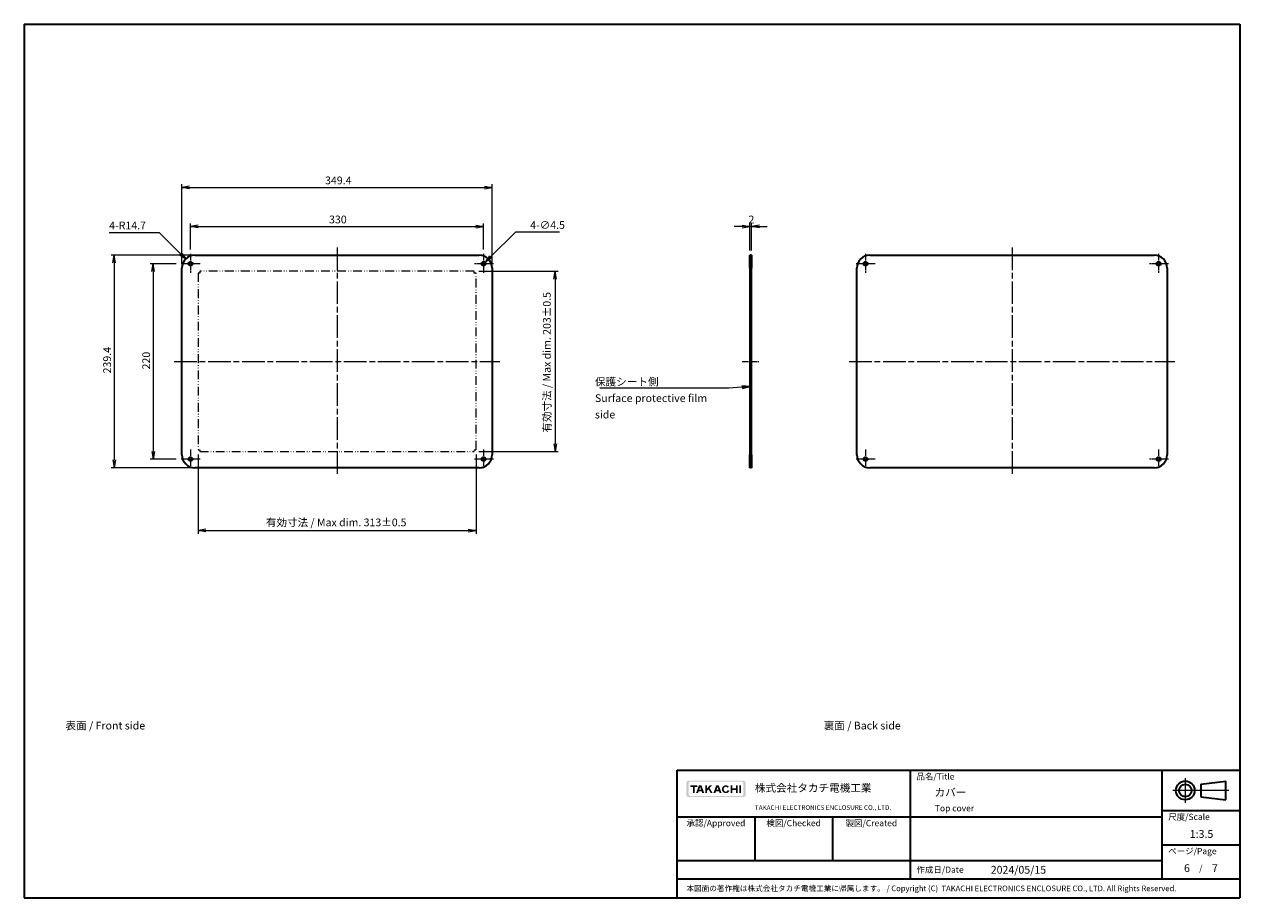
# Model space of a CAD drawing. Units: millimetres. Extents: x -1900 to 7544, y 36 to 1441.
# Drawn here: x 4797 to 6166, y 36 to 1019 of the extents above; entities that cross this region are included whole.
import ezdxf
from ezdxf.enums import TextEntityAlignment as Align

# ---------------------------------------------------------------- set-up
doc = ezdxf.new("R2010")
doc.units = ezdxf.units.MM
doc.header["$LTSCALE"] = 4.5
doc.linetypes.add('CHAIN', pattern=[0.35429999999999995, 0.2362, -0.0295, 0.0591, -0.0295])
doc.linetypes.add('DASH_DOUBLE_DOT', pattern=[0.43979999999999997, 0.24, -0.06, 0.0098, -0.06, 0.01, -0.06])
doc.layers.get('Defpoints').update_dxf_attribs({"lineweight": 25})
for name, color, linetype, lineweight in [('Border (ISO)', 7, 'Continuous', 35), ('Center Mark (ISO)', 131, 'Continuous', 18), ('Centerline (ISO)', 131, 'Continuous', 18), ('Dimension (ISO)', 7, 'Continuous', 18), ('Dimension (ISO) @ 1', 7, 'Continuous', 18), ('Hatch (ISO)', 1, 'Continuous', 18), ('Sketch Geometry (ISO)', 7, 'Continuous', 18), ('Symbol (ISO)', 7, 'Continuous', 18), ('Symbol (ISO) @ 1', 7, 'Continuous', 18), ('Title (ISO)', 7, 'Continuous', 35), ('Visible (ISO)', 7, 'Continuous', 35), ('Visible Narrow (ISO)', 7, 'Continuous', 25)]:
    doc.layers.add(name, color=color, linetype=linetype, lineweight=lineweight)
doc.styles.add('Note Text (TK)', font='MS PGothic.ttf')
doc.styles.add('文字スタイル40', font='MS PGothic.ttf')
doc.styles.add('文字スタイル67', font='arial.ttf')
doc.dimstyles.new('Default - Method 1b (TK)', dxfattribs={"dimscale": 4.5, "dimtxt": 2.5, "dimasz": 2.5, "dimexe": 1, "dimexo": 1.499999999999999, "dimgap": 1, "dimtad": 1, "dimrnd": 1e-08, "dimdsep": 46, "dimtxsty": 'Note Text (TK)', "dimblk": 'OPEN', "dimcen": 0.09, "dimdle": 5, "dimclrd": 100, "dimclre": 100, "dimclrt": 7, "dimadec": 1, "dimazin": 1, "dimtfac": 1, "dimtmove": 0, "dimatfit": 3, "dimldrblk": 'OPEN', "dimfxl": 1, "dimtolj": 1, "dimlwd": -1, "dimlwe": -1, "dimarcsym": 0})
doc.dimstyles.new('Default - Method 1b (TK)$7', dxfattribs={"dimscale": 4.5, "dimtxt": 2.5, "dimasz": 2.5, "dimexe": 1, "dimexo": 1.499999999999999, "dimgap": 1, "dimtad": 1, "dimrnd": 1e-08, "dimdsep": 46, "dimtxsty": 'Note Text (TK)', "dimblk": 'OPEN', "dimcen": 0.09, "dimdle": 5, "dimclrd": 100, "dimclre": 100, "dimclrt": 7, "dimadec": 1, "dimazin": 1, "dimtfac": 1, "dimtmove": 0, "dimatfit": 3, "dimldrblk": 'OPEN', "dimfxl": 1, "dimtolj": 1, "dimlwd": -1, "dimlwe": -1, "dimarcsym": 0})

# ---------------------------------------------------------------- blocks, each defined once
blk = doc.blocks.new('図面枠 tk図枠')
at = {"layer": 'Border (ISO)'}
for p, q in [((14.49999999999999, 289), (405.4999999999999, 289)), ((14.49999999999999, 289), (14.50000000000001, 8.000000000000007)), ((405.4999999999999, 289), (405.4999999999999, 8.000000000000007)), ((14.50000000000001, 8.000000000000007), (405.4999999999999, 8.000000000000007))]:
    blk.add_line(p, q, dxfattribs=at)
blk = doc.blocks.new('表題欄 tk表題欄')
at = {"layer": 'Hatch (ISO)'}
h = blk.add_hatch(color=256, dxfattribs=at)
edge = h.paths.add_edge_path(flags=0)
edge.add_arc((95.444849922821, 237.346881026017), 0.5958259999999996, 269.9999999999897, 360)
edge.add_line((96.040675922821, 237.3468810260171), (96.04067592282095, 240.7585970260168))
edge.add_arc((95.44484992282096, 240.7585970260169), 0.5958259999999996, 0, 90.0000000000068)
edge.add_line((95.44484992282091, 241.3544230260169), (79.00658192282103, 241.3544230260169))
edge.add_arc((79.00658192282103, 240.7585970260169), 0.5958259999999996, 90, 180)
edge.add_line((78.41075592282102, 240.7585970260168), (78.41075592282081, 237.3468810260171))
edge.add_arc((79.00658192282081, 237.3468810260168), 0.5958259999999996, 180, 270.0000000000205)
edge.add_line((79.00658192282103, 236.7510550260168), (95.44484992282091, 236.751055026017))
edge = h.paths.add_edge_path()
edge.add_line((77.70882392282107, 241.0034570260169), (77.70882392282107, 237.1020210260171))
edge.add_arc((78.41075592282097, 237.102021026017), 0.7019319999998935, 180, 270.000000000008)
edge.add_line((78.41075592282105, 236.4000890260172), (96.04067592282101, 236.4000890260172))
edge.add_arc((96.040675922821, 237.102021026017), 0.7019319999998921, 270, 360)
edge.add_line((96.7426079228209, 237.1020210260171), (96.74260792282098, 241.0034570260169))
edge.add_arc((96.04067592282107, 241.003457026017), 0.7019319999998921, 0, 90.00000000000873)
edge.add_line((96.04067592282095, 241.705389026017), (78.41075592282105, 241.7053890260169))
edge.add_arc((78.41075592282105, 241.0034570260169), 0.7019319999999984, 90.00000000000072, 180)
for points in [[(78.94128592282102, 240.1954190260171), (78.94128592282102, 239.7056990260171), (79.79013392282097, 239.7056990260171), (79.79013392282097, 237.7060090260171), (80.37779792282102, 237.7060090260171), (80.37779792282102, 239.7056990260171), (81.22664592282104, 239.7056990260171), (81.22664592282104, 240.1954190260171)], [(85.55355153134052, 237.7060090260171), (84.81294043548178, 238.9396854897348), (84.28739592282106, 238.3724785432585), (84.28739592282106, 237.7060090260171), (83.76502792282103, 237.7060090260171), (83.76502792282103, 240.1954190260171), (84.28739592282106, 240.1954190260171), (84.28739592282106, 239.1472136578642), (85.2586086041826, 240.1954190260171), (85.97643794456017, 240.1954190260171), (85.18872726044239, 239.3452627384302), (86.172817922821, 237.7060090260171)], [(91.96090243223207, 240.1954190260171), (91.96090243223207, 237.7060090260171), (92.4791894322321, 237.7060090260171), (92.4791894322321, 238.7058540260171), (93.63819343223211, 238.7058540260171), (93.63819343223211, 237.7060090260171), (94.15648043223207, 237.7060090260171), (94.15648043223207, 240.1954190260171), (93.63819343223211, 240.1954190260171), (93.63819343223211, 239.195574026017), (92.4791894322321, 239.195574026017), (92.4791894322321, 240.1954190260171)], [(94.71149643223212, 240.1954190260171), (94.71149643223212, 237.7060090260171), (95.2338644322322, 237.7060090260171), (95.2338644322322, 240.1954190260171)]]:
    blk.add_hatch(color=256, dxfattribs=at).paths.add_polyline_path(points)
h = blk.add_hatch(color=256, dxfattribs=at)
h.paths.add_polyline_path([(82.45967999495221, 238.7589070260171), (81.8218998506899, 238.7589070260171), (82.14078992282104, 239.627313026017)], flags=0)
h.paths.add_polyline_path([(82.64850318183746, 238.2447010260171), (81.63307666380464, 238.2447010260171), (81.43526189659153, 237.7060090260171), (80.81854592282102, 237.7060090260171), (81.73268992282102, 240.1954190260171), (82.54888992282102, 240.1954190260171), (83.46303392282098, 237.7060090260171), (82.84631794905052, 237.7060090260171)])
h = blk.add_hatch(color=256, dxfattribs=at)
h.paths.add_polyline_path([(87.39654585068993, 238.7589070260171), (88.03432599495216, 238.7589070260171), (87.71543592282107, 239.627313026017)], flags=0)
h.paths.add_polyline_path([(87.00990789659151, 237.7060090260171), (87.20772266380467, 238.2447010260171), (88.22314918183736, 238.2447010260171), (88.42096394905047, 237.7060090260171), (89.03767992282091, 237.7060090260171), (88.123535922821, 240.1954190260171), (87.30733592282104, 240.1954190260171), (86.39319192282105, 237.7060090260171)])
h = blk.add_hatch(color=256, dxfattribs=at)
edge = h.paths.add_edge_path()
edge.add_arc((90.39257192282079, 238.9507140260171), 1.273272000000011, 38.55054079078439, 336.5820184016556)
edge.add_line((91.56096443223191, 238.4446700260172), (91.04202846323602, 238.6694270587604))
edge.add_ellipse((90.392571922821, 238.9507140260171), major_axis=(0, -0.7998759999999119), ratio=0.8673469387756529, start_angle=128.5505407907963, end_angle=426.582018401653, ccw=False)
edge.add_line((90.96328818027123, 239.4055047731898), (91.38834540645578, 239.7442231660233))
at = {"layer": 'Title (ISO)'}
for p, q in [((74.70882392282105, 245.052739026017), (255.7088239228211, 245.052739026017)), ((74.70882392282105, 204.052739026017), (74.70882392282105, 245.052739026017)), ((149.7088239228211, 245.052739026017), (149.7088239228211, 210.052739026017)), ((230.7088239228211, 245.052739026017), (230.7088239228211, 210.052739026017)), ((255.7088239228211, 245.052739026017), (255.7088239228211, 204.052739026017)), ((243.2088239228211, 240.552739026017), (251.2088239228211, 241.552739026017)), ((243.2088239228211, 240.552739026017), (243.2088239228211, 236.552739026017)), ((251.2088239228211, 235.552739026017), (251.2088239228211, 241.552739026017)), ((243.2088239228211, 236.552739026017), (251.2088239228211, 235.552739026017)), ((230.7088239228211, 232.052739026017), (255.7088239228211, 232.052739026017)), ((74.70882392282105, 230.052739026017), (230.7088239228211, 230.0527390260171)), ((99.70882392282105, 230.052739026017), (99.70882392282108, 216.052739026017)), ((124.708823922821, 230.052739026017), (124.708823922821, 216.052739026017)), ((230.7088239228211, 221.052739026017), (255.7088239228211, 221.052739026017)), ((74.70882392282105, 216.052739026017), (230.7088239228211, 216.052739026017)), ((255.7088239228211, 210.052739026017), (74.70882392282105, 210.052739026017)), ((74.70882392282105, 204.052739026017), (255.7088239228211, 204.052739026017))]:
    blk.add_line(p, q, dxfattribs=at)
at = {"layer": 'Title (ISO)', "color": 4, "linetype": 'CHAIN', "lineweight": 18, "ltscale": 8.889559745788574}
blk.add_line((238.2088239228211, 242.5527390260171), (238.2088239228211, 234.552739026017), dxfattribs=at)
at = {"layer": 'Title (ISO)', "color": 4, "linetype": 'CHAIN', "lineweight": 18, "ltscale": 20.00163269042969}
blk.add_line((252.2088239228211, 238.552739026017), (234.2088239228211, 238.552739026017), dxfattribs=at)
at = {"layer": 'Title (ISO)'}
for radius in [3, 2]:
    blk.add_circle((238.2088239228211, 238.5527390260171), radius, dxfattribs=at)
at = {"layer": 'Title (ISO)', "color": 1, "char_height": 2.000000029802322, "line_spacing_factor": 1.5, "style": 'Note Text (TK)'}
for s, insert, attachment_point in [('\\fＭＳ Ｐゴシック|b0|i0;{\\H2.0000;品名/Title}', (151.708823922821, 243.052739026017), 4), ('\\fＭＳ Ｐゴシック|b0|i0;{\\H2.0000;尺度/Scale}', (232.7088239228211, 230.052739026017), 4), ('\\fＭＳ Ｐゴシック|b0|i0;{\\H2.0000;承認/Approved}', (87.20882392282105, 228.052739026017), 5), ('\\fＭＳ Ｐゴシック|b0|i0;{\\H2.0000;検図/Checked}', (112.208823922821, 228.0527390260171), 5), ('\\fＭＳ Ｐゴシック|b0|i0;{\\H2.0000;製図/Created}', (137.208823922821, 228.052739026017), 5), ('\\fＭＳ Ｐゴシック|b0|i0;{\\H2.0000;ページ/Page}', (232.7088239228211, 219.052739026017), 4), ('\\fＭＳ Ｐゴシック|b0|i0;{\\H2.0000;作成日/Date}', (151.708823922821, 213.052739026017), 4)]:
    blk.add_mtext(s, dxfattribs=dict(at, insert=insert, attachment_point=attachment_point))
at = {"layer": 'Title (ISO)', "color": 7, "line_spacing_factor": 1.5, "style": 'Note Text (TK)'}
for s, insert, char_height, attachment_point in [('株式会社タカチ電機工業', (99.74260792282095, 239.052739026017), 2.5, 4), ('\\fArial|b0|i0;{\\H1.4986;TAKACHI ELECTRONICS ENCLOSURE CO., LTD.}', (99.74260792282095, 233.052739026017), 1.49859994649887, 4), ('\\fＭＳ Ｐゴシック|b0|i0;{\\H2.0000;/}', (243.2088239228211, 213.5527390260171), 2.000000029802322, 5), ('\\fＭＳ Ｐゴシック|b0|i0;{\\H1.8000;本図面の著作権は株式会社タカチ電機工業に帰属します。 / Copyright (C)\xa0 TAKACHI ELECTRONICS ENCLOSURE CO., LTD. All Rights Reserved.}', (77.70882392282107, 207.052739026017), 1.800000071525573, 4)]:
    blk.add_mtext(s, dxfattribs=dict(at, insert=insert, char_height=char_height, attachment_point=attachment_point))
at = {"layer": 'Title (ISO)', "color": 7}
for tag, p, height, style in [('<品名>_001', (157.5383693773665, 236.7885344805625), 2.5, 'Note Text (TK)'), ('<Title>_001', (157.708823922821, 231.5520568828656), 2.000000029802322, '文字スタイル67'), ('<型番>_001', (157.6576875571527, 219.9930798731327), 3.000000119209289, '文字スタイル40'), ('<総ページ数>_001', (246.7926307410029, 212.302739026017), 2.5, 'Note Text (TK)'), ('作成日_001', (175.5895057410029, 211.7814322078352), 2.5, 'Note Text (TK)'), ('<ページ_No.>_001', (237.9488807410029, 212.302739026017), 2.5, 'Note Text (TK)')]:
    blk.add_attdef(tag, p, '', height=height, dxfattribs=dict(at, style=style))
at = {"layer": 'Title (ISO)', "color": 7, "style": 'Note Text (TK)'}
for tag, p in [('<尺度>', (243.2088239228211, 224.552739026017)), ('<部品サイズ>', (112.208823922821, 213.052739026017))]:
    blk.add_attdef(tag, text='', height=2.5, dxfattribs=at).set_placement(p, align=Align.MIDDLE_CENTER)
blk = doc.blocks.new('_Open')
at = {"color": 0, "linetype": 'ByBlock', "lineweight": -2}
for p, q in [((-1, 0.1666666666666666), (0, 0)), ((-1, -0.1666666666666666), (0, 0)), ((0, 0), (-1, 0))]:
    blk.add_line(p, q, dxfattribs=at)
blk = doc.blocks.new('*D84')
at = {"layer": 'Defpoints', "color": 0}
for p in [(5314.3771168249, 791.847766559782), (4984.377116824901, 760.847766559782), (5314.3771168249, 760.847766559782)]:
    blk.add_point(p, dxfattribs=at)
at = {"layer": 'Dimension (ISO)', "color": 100}
for p, q in [((4984.377116824901, 766.097766559782), (4984.377116824901, 795.347766559782)), ((5314.3771168249, 766.097766559782), (5314.3771168249, 795.347766559782)), ((4993.127116824901, 791.847766559782), (5305.627116824901, 791.847766559782))]:
    blk.add_line(p, q, dxfattribs=at)
at = {"layer": 'Dimension (ISO)', "color": 100, "xscale": 8.75, "yscale": 8.75, "zscale": 8.75, "rotation": 180}
blk.add_blockref('_Open', (4984.377116824901, 791.847766559782), dxfattribs=at)
at = {"layer": 'Dimension (ISO)', "color": 100, "xscale": 8.75, "yscale": 8.75, "zscale": 8.75}
blk.add_blockref('_Open', (5314.3771168249, 791.847766559782), dxfattribs=at)
at = {"layer": 'Dimension (ISO)', "color": 7, "insert": (5140.378537279445, 799.722766559782), "char_height": 8.75, "attachment_point": 4, "style": 'Note Text (TK)'}
blk.add_mtext('\\A1;330', dxfattribs=at)
blk = doc.blocks.new('*D85')
at = {"layer": 'Defpoints', "color": 0}
for p in [(5324.077116824901, 835.8477665597821), (4974.677116824903, 744.847766559782), (5324.077116824901, 744.847766559782)]:
    blk.add_point(p, dxfattribs=at)
at = {"layer": 'Dimension (ISO)', "color": 100}
for p, q in [((4974.677116824903, 750.097766559782), (4974.677116824903, 839.3477665597821)), ((4983.427116824903, 835.8477665597821), (5315.327116824901, 835.8477665597821)), ((5324.077116824901, 750.097766559782), (5324.077116824901, 839.3477665597821))]:
    blk.add_line(p, q, dxfattribs=at)
at = {"layer": 'Dimension (ISO)', "color": 100, "xscale": 8.75, "yscale": 8.75, "zscale": 8.75, "rotation": 180}
blk.add_blockref('_Open', (4974.677116824903, 835.8477665597821), dxfattribs=at)
at = {"layer": 'Dimension (ISO)', "color": 100, "xscale": 8.75, "yscale": 8.75, "zscale": 8.75}
blk.add_blockref('_Open', (5324.077116824901, 835.8477665597821), dxfattribs=at)
at = {"layer": 'Dimension (ISO)', "color": 7, "insert": (5135.879247506718, 843.722766559782), "char_height": 8.75, "attachment_point": 4, "style": 'Note Text (TK)'}
blk.add_mtext('\\A1;349.4', dxfattribs=at)
blk = doc.blocks.new('*D86')
at = {"layer": 'Defpoints', "color": 0}
for p in [(4978.982647141453, 755.2422362432153), (4989.377116824904, 744.847766559782)]:
    blk.add_point(p, dxfattribs=at)
at = {"layer": 'Dimension (ISO)', "color": 100}
for p, q in [((4892.851088816414, 785.1264494385769), (4949.098433946041, 785.1264494385769)), ((4949.098433946041, 785.1264494385769), (4972.795462806065, 761.4294205785922))]:
    blk.add_line(p, q, dxfattribs=at)
at = {"layer": 'Dimension (ISO)', "color": 100, "xscale": 8.75, "yscale": 8.75, "zscale": 8.75, "rotation": 315.0000000000489}
blk.add_blockref('_Open', (4978.982647141453, 755.2422362432153), dxfattribs=at)
at = {"layer": 'Dimension (ISO)', "color": 7, "insert": (4892.851088816414, 792.9839494385762), "char_height": 8.75, "attachment_point": 4, "style": 'Note Text (TK)'}
blk.add_mtext('\\A1;\\fＭＳ Ｐゴシック|b0|i0;{\\H8.7150;4-R14.7}', dxfattribs=at)
blk = doc.blocks.new('*D87')
at = {"layer": 'Defpoints', "color": 0}
for p in [(4973.377116824901, 749.847766559782), (4942.3771168249, 529.847766559782), (4973.377116824901, 529.847766559782)]:
    blk.add_point(p, dxfattribs=at)
at = {"layer": 'Dimension (ISO)', "color": 100}
for p, q in [((4968.1271168249, 749.847766559782), (4938.877116824901, 749.847766559782)), ((4942.3771168249, 741.097766559782), (4942.3771168249, 538.5977665597819)), ((4968.1271168249, 529.847766559782), (4938.877116824901, 529.847766559782))]:
    blk.add_line(p, q, dxfattribs=at)
at = {"layer": 'Dimension (ISO)', "color": 100, "xscale": 8.75, "yscale": 8.75, "zscale": 8.75}
for p, rotation in [((4942.3771168249, 749.847766559782), 90), ((4942.3771168249, 529.847766559782), 270)]:
    blk.add_blockref('_Open', p, dxfattribs=dict(at, rotation=rotation))
at = {"layer": 'Dimension (ISO)', "color": 7, "insert": (4934.502116824901, 630.8491870143275), "char_height": 8.75, "attachment_point": 4, "rotation": 90, "style": 'Note Text (TK)'}
blk.add_mtext('\\A1;220', dxfattribs=at)
blk = doc.blocks.new('*D88')
at = {"layer": 'Defpoints', "color": 0}
for p in [(4989.377116824901, 759.5477665597826), (4898.3771168249, 520.1477665597812), (4989.377116824901, 520.1477665597812)]:
    blk.add_point(p, dxfattribs=at)
at = {"layer": 'Dimension (ISO)', "color": 100}
for p, q in [((4984.1271168249, 759.5477665597826), (4894.877116824901, 759.5477665597826)), ((4898.3771168249, 750.7977665597826), (4898.3771168249, 528.8977665597813)), ((4984.1271168249, 520.1477665597812), (4894.877116824901, 520.1477665597812))]:
    blk.add_line(p, q, dxfattribs=at)
at = {"layer": 'Dimension (ISO)', "color": 100, "xscale": 8.75, "yscale": 8.75, "zscale": 8.75}
for p, rotation in [((4898.3771168249, 759.5477665597826), 90), ((4898.3771168249, 520.1477665597812), 270)]:
    blk.add_blockref('_Open', p, dxfattribs=dict(at, rotation=rotation))
at = {"layer": 'Dimension (ISO)', "color": 7, "insert": (4890.502116824901, 626.3498972416002), "char_height": 8.75, "attachment_point": 4, "rotation": 90, "style": 'Note Text (TK)'}
blk.add_mtext('\\A1;239.4', dxfattribs=at)
blk = doc.blocks.new('*D89')
at = {"layer": 'Defpoints', "color": 0}
for p in [(4992.8771168249, 540.347766559782), (5305.8771168249, 540.347766559782), (5305.8771168249, 449.347766559782)]:
    blk.add_point(p, dxfattribs=at)
at = {"layer": 'Dimension (ISO)', "color": 100}
for p, q in [((4992.8771168249, 535.097766559782), (4992.8771168249, 445.847766559782)), ((5305.8771168249, 535.097766559782), (5305.8771168249, 445.847766559782)), ((5001.6271168249, 449.347766559782), (5297.1271168249, 449.347766559782))]:
    blk.add_line(p, q, dxfattribs=at)
at = {"layer": 'Dimension (ISO)', "color": 100, "xscale": 8.75, "yscale": 8.75, "zscale": 8.75, "rotation": 180}
blk.add_blockref('_Open', (4992.8771168249, 449.347766559782), dxfattribs=at)
at = {"layer": 'Dimension (ISO)', "color": 100, "xscale": 8.75, "yscale": 8.75, "zscale": 8.75}
blk.add_blockref('_Open', (5305.8771168249, 449.347766559782), dxfattribs=at)
at = {"layer": 'Dimension (ISO)', "color": 7, "insert": (5069.258537279445, 458.5917438325092), "char_height": 8.75, "attachment_point": 4, "style": 'Note Text (TK)'}
blk.add_mtext('\\A1;\\fＭＳ Ｐゴシック|b0|i0;{\\H8.7150;有効寸法 / Max dim. 313±0.5}', dxfattribs=at)
blk = doc.blocks.new('*D90')
at = {"layer": 'Defpoints', "color": 0}
for p in [(5303.8771168249, 741.347766559782), (5303.8771168249, 538.347766559782), (5394.877116824901, 538.3477665597819)]:
    blk.add_point(p, dxfattribs=at)
at = {"layer": 'Dimension (ISO)', "color": 100}
for p, q in [((5309.127116824901, 741.347766559782), (5398.3771168249, 741.3477665597818)), ((5394.877116824901, 732.5977665597819), (5394.877116824901, 547.0977665597819)), ((5309.127116824901, 538.347766559782), (5398.3771168249, 538.3477665597819))]:
    blk.add_line(p, q, dxfattribs=at)
at = {"layer": 'Dimension (ISO)', "color": 100, "xscale": 8.75, "yscale": 8.75, "zscale": 8.75}
for p, rotation in [((5394.877116824901, 741.3477665597818), 90), ((5394.877116824901, 538.3477665597819), 270)]:
    blk.add_blockref('_Open', p, dxfattribs=dict(at, rotation=rotation))
at = {"layer": 'Dimension (ISO)', "color": 7, "insert": (5385.633139552172, 559.7291870143275), "char_height": 8.75, "attachment_point": 4, "rotation": 90, "style": 'Note Text (TK)'}
blk.add_mtext('\\A1;\\fＭＳ Ｐゴシック|b0|i0;{\\H8.7150;有効寸法 / Max dim. 203±0.5}', dxfattribs=at)
blk = doc.blocks.new('*D91')
at = {"layer": 'Defpoints', "color": 0}
for p in [(5312.786126567226, 748.256776302107), (5315.968107082571, 751.4387568174575)]:
    blk.add_point(p, dxfattribs=at)
at = {"layer": 'Dimension (ISO)', "color": 100}
for p, q in [((5350.144055507495, 785.614705242424), (5322.15529141795, 757.6259411528436)), ((5400.038763085165, 785.614705242424), (5350.144055507495, 785.614705242424)), ((5314.062116824898, 749.847766559782), (5314.692116824898, 749.847766559782)), ((5314.377116824899, 749.532766559782), (5314.377116824899, 750.1627665597821))]:
    blk.add_line(p, q, dxfattribs=at)
at = {"layer": 'Dimension (ISO)', "color": 100, "xscale": 8.75, "yscale": 8.75, "zscale": 8.75, "rotation": 225.0000000000369}
blk.add_blockref('_Open', (5315.968107082571, 751.4387568174575), dxfattribs=at)
at = {"layer": 'Dimension (ISO)', "color": 7, "insert": (5366.86234263062, 793.4722052424239), "char_height": 8.75, "attachment_point": 4, "style": 'Note Text (TK)'}
blk.add_mtext('\\A1;\\fＭＳ Ｐゴシック|b0|i0;{\\H8.7150;4-∅4.5}', dxfattribs=at)
blk = doc.blocks.new('*D92')
at = {"layer": 'Defpoints', "color": 0}
for p in [(5614.196025009041, 791.847766559782), (5614.196025009041, 759.5477665597826), (5616.196025009042, 759.5477665597826)]:
    blk.add_point(p, dxfattribs=at)
at = {"layer": 'Dimension (ISO)', "color": 100}
for p, q in [((5614.196025009041, 764.7977665597826), (5614.196025009041, 795.347766559782)), ((5616.196025009042, 764.7977665597826), (5616.196025009042, 795.347766559782)), ((5605.446025009041, 791.847766559782), (5596.696025009041, 791.847766559782)), ((5616.196025009042, 791.847766559782), (5614.196025009041, 791.847766559782)), ((5624.946025009041, 791.847766559782), (5633.696025009041, 791.847766559782))]:
    blk.add_line(p, q, dxfattribs=at)
at = {"layer": 'Dimension (ISO)', "color": 100, "xscale": 8.75, "yscale": 8.75, "zscale": 8.75}
blk.add_blockref('_Open', (5614.196025009041, 791.847766559782), dxfattribs=at)
at = {"layer": 'Dimension (ISO)', "color": 100, "xscale": 8.75, "yscale": 8.75, "zscale": 8.75, "rotation": 180}
blk.add_blockref('_Open', (5616.196025009042, 791.847766559782), dxfattribs=at)
at = {"layer": 'Dimension (ISO)', "color": 7, "insert": (5612.660513645405, 799.722766559782), "char_height": 8.75, "attachment_point": 4, "style": 'Note Text (TK)'}
blk.add_mtext('\\A1;2', dxfattribs=at)

msp = doc.modelspace()

# ---------------------------------------------------------------- linework, layer by layer
at = {"layer": 'Center Mark (ISO)', "linetype": 'CHAIN', "ltscale": 6.984632492065429}
for p, q in [((4984.377116824901, 760.847766559782), (4984.377116824901, 738.847766559782)), ((5314.3771168249, 760.847766559782), (5314.3771168249, 738.847766559782)), ((5744.434666394249, 760.847766559782), (5744.434666394249, 738.847766559782)), ((6074.434666394249, 760.847766559782), (6074.434666394249, 738.847766559782)), ((4995.377116824901, 749.847766559782), (4973.377116824901, 749.847766559782)), ((5325.3771168249, 749.847766559782), (5303.377116824901, 749.847766559782)), ((5755.434666394249, 749.847766559782), (5733.434666394249, 749.847766559782)), ((6085.434666394249, 749.847766559782), (6063.434666394249, 749.847766559782)), ((4984.377116824901, 540.847766559782), (4984.377116824901, 518.847766559782)), ((5314.3771168249, 540.847766559782), (5314.3771168249, 518.847766559782)), ((5744.434666394249, 540.847766559782), (5744.434666394249, 518.847766559782)), ((6074.434666394249, 540.847766559782), (6074.434666394249, 518.847766559782)), ((4995.377116824901, 529.847766559782), (4973.377116824901, 529.847766559782)), ((5325.3771168249, 529.847766559782), (5303.377116824901, 529.847766559782)), ((5755.434666394249, 529.847766559782), (5733.434666394249, 529.847766559782)), ((6085.434666394249, 529.847766559782), (6063.434666394249, 529.847766559782))]:
    msp.add_line(p, q, dxfattribs=at)
at = {"layer": 'Centerline (ISO)', "linetype": 'CHAIN', "ltscale": 23.99096870422363}
for p, q in [((5149.377116824901, 768.2977665597826), (5149.377116824901, 511.3977665597813)), ((5909.434666394249, 768.2977665597826), (5909.434666394249, 511.3977665597813)), ((4965.927116824904, 639.847766559782), (5332.827116824901, 639.847766559782)), ((5725.984666394252, 639.847766559782), (6092.884666394249, 639.847766559782))]:
    msp.add_line(p, q, dxfattribs=at)
at = {"layer": 'Centerline (ISO)', "linetype": 'CHAIN', "ltscale": 6.190912723541259}
msp.add_line((5605.446025009045, 639.847766559782), (5624.946025009045, 639.847766559782), dxfattribs=at)
at = {"layer": 'Sketch Geometry (ISO)', "color": 4, "linetype": 'DASH_DOUBLE_DOT', "lineweight": 18, "ltscale": 0.5114322304725647}
for p, q in [((4994.8771168249, 739.347766559782), (4992.8771168249, 739.347766559782)), ((4994.8771168249, 741.347766559782), (4994.8771168249, 739.347766559782)), ((5303.8771168249, 739.347766559782), (5303.8771168249, 741.347766559782)), ((5305.8771168249, 739.347766559782), (5303.8771168249, 739.347766559782)), ((4992.8771168249, 540.347766559782), (4994.8771168249, 540.347766559782)), ((4994.8771168249, 540.347766559782), (4994.8771168249, 538.347766559782)), ((5303.8771168249, 538.347766559782), (5303.8771168249, 540.347766559782)), ((5303.8771168249, 540.347766559782), (5305.8771168249, 540.347766559782))]:
    msp.add_line(p, q, dxfattribs=at)
at = {"layer": 'Sketch Geometry (ISO)', "color": 4, "linetype": 'DASH_DOUBLE_DOT', "lineweight": 18, "ltscale": 9.2342529296875}
for p, q in [((4992.8771168249, 739.347766559782), (4992.8771168249, 540.347766559782)), ((5305.8771168249, 540.347766559782), (5305.8771168249, 739.347766559782))]:
    msp.add_line(p, q, dxfattribs=at)
at = {"layer": 'Sketch Geometry (ISO)', "color": 4, "linetype": 'DASH_DOUBLE_DOT', "lineweight": 18, "ltscale": 9.12457275390625}
for p, q in [((5303.8771168249, 741.347766559782), (4994.8771168249, 741.347766559782)), ((4994.8771168249, 538.347766559782), (5303.8771168249, 538.347766559782))]:
    msp.add_line(p, q, dxfattribs=at)
at = {"layer": 'Visible (ISO)'}
for p, q in [((4989.377116824901, 759.5477665597826), (5309.377116824901, 759.5477665597826)), ((5616.196025009042, 759.5477665597826), (5614.196025009041, 759.5477665597826)), ((5614.196025009045, 744.847766559782), (5614.196025009041, 759.5477665597826)), ((5616.196025009042, 759.5477665597826), (5616.196025009045, 744.847766559782)), ((5749.434666394249, 759.5477665597826), (6069.434666394249, 759.5477665597826)), ((4974.677116824903, 534.847766559782), (4974.677116824903, 744.847766559782)), ((5324.077116824901, 744.847766559782), (5324.077116824901, 534.847766559782)), ((5614.196025009045, 744.847766559782), (5614.196025009045, 534.847766559782)), ((5616.196025009045, 534.847766559782), (5616.196025009045, 744.847766559782)), ((5734.734666394252, 534.847766559782), (5734.734666394252, 744.847766559782)), ((6084.134666394249, 744.847766559782), (6084.134666394249, 534.847766559782)), ((5614.196025009041, 520.1477665597812), (5614.196025009045, 534.847766559782)), ((5616.196025009045, 534.847766559782), (5616.196025009042, 520.1477665597812)), ((5309.377116824901, 520.1477665597812), (4989.377116824901, 520.1477665597812)), ((5616.196025009042, 520.1477665597812), (5614.196025009041, 520.1477665597812)), ((6069.434666394249, 520.1477665597812), (5749.434666394249, 520.1477665597812))]:
    msp.add_line(p, q, dxfattribs=at)
for centre in [(4984.377116824901, 749.847766559782), (5314.3771168249, 749.847766559782), (5744.434666394249, 749.847766559782), (6074.434666394249, 749.847766559782), (4984.377116824901, 529.847766559782), (5314.3771168249, 529.847766559782), (5744.434666394249, 529.847766559782), (6074.434666394249, 529.847766559782)]:
    msp.add_circle(centre, 2.249999999999998, dxfattribs=at)
for centre, radius, start, end in [((4989.377116824901, 744.847766559782), 14.69999999999997, 90, 180), ((5309.377116824901, 744.847766559782), 14.69999999999993, 0, 90), ((5749.434666394249, 744.847766559782), 14.69999999999993, 90, 180), ((6069.434666394249, 744.847766559782), 14.69999999999997, 0, 90), ((4989.377116824901, 534.847766559782), 14.69999999999997, 180, 270), ((5309.377116824901, 534.847766559782), 14.69999999999998, 270, 0), ((5749.434666394249, 534.847766559782), 14.69999999999998, 180, 270), ((6069.434666394249, 534.847766559782), 14.69999999999997, 270, 0)]:
    msp.add_arc(centre, radius, start, end, dxfattribs=at)
at = {"layer": 'Visible Narrow (ISO)'}
for p, q in [((5616.196025009045, 744.847766559782), (5614.196025009045, 744.847766559782)), ((5616.196025009045, 534.847766559782), (5614.196025009045, 534.847766559782))]:
    msp.add_line(p, q, dxfattribs=at)

# ---------------------------------------------------------------- block references
at = {"xscale": 3.5, "yscale": 3.5, "zscale": 3.5}
msp.add_blockref('図面枠 tk図枠', (4746.5, 7.999999999996347), dxfattribs=at)
ref = msp.add_blockref('表題欄 tk表題欄', (5270.769116270127, -678.1845865910618), dxfattribs=dict(xscale=3.5, yscale=3.5, zscale=3.5))
ref.add_attrib('<品名>_001', 'カバー', (5822.153409090908, 150.2272727272691), dxfattribs={"layer": 'Title (ISO)', "color": 7, "height": 8.75, "style": 'Note Text (TK)'})
ref.add_attrib('<尺度>_001', '1:3.5', (6109.521306818181, 103.3749999999963), dxfattribs={"layer": 'Title (ISO)', "color": 7, "height": 8.75, "style": 'Note Text (TK)'})
ref.add_attrib('作成日_001', '2024/05/15', (5885.431818181817, 63.05042613635999), dxfattribs={"layer": 'Title (ISO)', "color": 7, "height": 8.75, "style": 'Note Text (TK)'})
ref.add_attrib('<Title>_001', 'Top cover', (5822.520804907909, 133.2216916403571), dxfattribs={"layer": 'Title (ISO)', "color": 7, "height": 7.000000104308128, "style": '文字スタイル67'})
ref.add_attrib('<ページ_No.>_001', '6', (6103.068181818182, 64.87499999999633), dxfattribs={"layer": 'Title (ISO)', "color": 7, "height": 8.75, "style": 'Note Text (TK)'})
ref.add_attrib('<総ページ数>_001', '7', (6134.543323863637, 64.87499999999633), dxfattribs={"layer": 'Title (ISO)', "color": 7, "height": 8.75, "style": 'Note Text (TK)'})

# ---------------------------------------------------------------- texts
at = {"layer": 'Symbol (ISO)', "color": 7, "char_height": 8.75, "style": 'Note Text (TK)'}
for s, insert, width, attachment_point, line_spacing_factor in [('\\fＭＳ Ｐゴシック|b0|i0;保護シート側\\P\\fＭＳ Ｐゴシック|b0|i0;Surface protective film side', (5439.793468080643, 621.3531144733424), 150.8479619026184, 1, 1.265217423439025), ('\\fＭＳ Ｐゴシック|b0|i0;裏面 / Back side', (5697.346593371622, 229.7892710843735), 93.74269127845764, 4, 1.5)]:
    msp.add_mtext(s, dxfattribs=dict(at, insert=insert, width=width, attachment_point=attachment_point, line_spacing_factor=line_spacing_factor))
at = {"layer": 'Symbol (ISO)', "color": 7, "insert": (4843.600061260207, 229.7892710843735), "char_height": 8.75, "attachment_point": 4, "line_spacing_factor": 1.5, "style": 'Note Text (TK)'}
msp.add_mtext('\\fＭＳ Ｐゴシック|b0|i0;表面 / Front side', dxfattribs=at)

# ---------------------------------------------------------------- dimensions: what is measured, and where the dimension line sits
at = {"layer": 'Dimension (ISO) @ 1', "color": 100}
dim = msp.add_linear_dim(base=(5324.077116824901, 835.8477665597821), p1=(4974.677116824903, 744.847766559782), p2=(5324.077116824901, 744.847766559782), dimstyle='Default - Method 1b (TK)', override={"dimscale": 1, "dimtxt": 8.75, "dimasz": 8.75, "dimexe": 3.5, "dimexo": 5.249999999999999, "dimgap": 3.5, "dimdec": 2, "dimcen": 0.315, "dimtol": 0, "dimlim": 0, "dimtp": 0, "dimtm": 0, "dimtdec": 2, "dimtix": 0, "dimtofl": 0, "dimtmove": 0, "dimatfit": 1}, dxfattribs=at)
dim.commit()
dim.dimension.update_dxf_attribs({"geometry": '*D85', "text_midpoint": (5149.377116824901, 835.8477665597821), "dimtype": 128})
dim = msp.add_radius_dim(center=(4989.377116824904, 744.847766559782), mpoint=(4978.982647141453, 755.2422362432153), text='\\fＭＳ Ｐゴシック|b0|i0;{\\H8.7150;4-<>}', dimstyle='Default - Method 1b (TK)', override={"dimscale": 1, "dimtxt": 8.75, "dimasz": 8.75, "dimexe": 3.5, "dimexo": 5.249999999999999, "dimgap": 3.5, "dimtih": 1, "dimtoh": 1, "dimdec": 2, "dimlfac": 0.999999999999996, "dimcen": 0, "dimtol": 0, "dimlim": 0, "dimtp": 0, "dimtm": 0, "dimtdec": 2, "dimtix": 0, "dimtofl": 0, "dimtmove": 0, "dimatfit": 3}, dxfattribs=at)
dim.commit()
dim.dimension.update_dxf_attribs({"geometry": '*D86', "text_midpoint": (4913.326387111869, 785.1264494385763), "dimtype": 132})
for base, p1, p2, angle, override, picture, middle in [((5314.3771168249, 791.847766559782), (4984.377116824901, 760.847766559782), (5314.3771168249, 760.847766559782), 180, {"dimscale": 1, "dimtxt": 8.75, "dimasz": 8.75, "dimexe": 3.5, "dimexo": 5.249999999999999, "dimgap": 3.5, "dimdec": 2, "dimcen": 0.315, "dimtol": 0, "dimlim": 0, "dimtp": 0, "dimtm": 0, "dimtdec": 2, "dimtix": 0, "dimtofl": 0, "dimtmove": 0, "dimatfit": 1}, '*D84', (5149.377116824901, 791.847766559782)), ((5614.196025009041, 791.847766559782), (5616.196025009042, 759.5477665597826), (5614.196025009041, 759.5477665597826), 180, {"dimscale": 1, "dimtxt": 8.75, "dimasz": 8.75, "dimexe": 3.5, "dimexo": 5.249999999999999, "dimgap": 3.5, "dimdec": 2, "dimcen": 0.315, "dimtol": 0, "dimlim": 0, "dimtp": 0, "dimtm": 0, "dimtdec": 2, "dimtix": 0, "dimtofl": 1, "dimtmove": 0, "dimatfit": 1}, '*D92', (5615.196025009042, 791.847766559782)), ((4898.3771168249, 520.1477665597812), (4989.377116824901, 759.5477665597826), (4989.377116824901, 520.1477665597812), 270, {"dimscale": 1, "dimtxt": 8.75, "dimasz": 8.75, "dimexe": 3.5, "dimexo": 5.249999999999999, "dimgap": 3.5, "dimdec": 2, "dimcen": 0.315, "dimtol": 0, "dimlim": 0, "dimtp": 0, "dimtm": 0, "dimtdec": 2, "dimtix": 0, "dimtofl": 0, "dimtmove": 0, "dimatfit": 1}, '*D88', (4898.3771168249, 639.847766559782)), ((4942.3771168249, 529.847766559782), (4973.377116824901, 749.847766559782), (4973.377116824901, 529.847766559782), 90, {"dimscale": 1, "dimtxt": 8.75, "dimasz": 8.75, "dimexe": 3.5, "dimexo": 5.249999999999999, "dimgap": 3.5, "dimdec": 2, "dimcen": 0.315, "dimtol": 0, "dimlim": 0, "dimtp": 0, "dimtm": 0, "dimtdec": 2, "dimtix": 0, "dimtofl": 0, "dimtmove": 0, "dimatfit": 1}, '*D87', (4942.3771168249, 639.847766559782))]:
    dim = msp.add_linear_dim(base=base, p1=p1, p2=p2, angle=angle, dimstyle='Default - Method 1b (TK)', override=override, dxfattribs=at)
    dim.commit()
    dim.dimension.update_dxf_attribs({"geometry": picture, "text_midpoint": middle, "dimtype": 128})
dim = msp.add_diameter_dim_2p(p1=(5312.786126567226, 748.256776302107), p2=(5315.968107082571, 751.4387568174575), text='\\fＭＳ Ｐゴシック|b0|i0;{\\H8.7150;4-<>}', dimstyle='Default - Method 1b (TK)', override={"dimscale": 1, "dimtxt": 8.75, "dimasz": 8.75, "dimexe": 3.5, "dimexo": 5.249999999999999, "dimgap": 3.5, "dimtih": 1, "dimtoh": 1, "dimdec": 2, "dimlfac": 1.000000000000025, "dimcen": 0.315, "dimtol": 0, "dimlim": 0, "dimtp": 0, "dimtm": 0, "dimtdec": 2, "dimtix": 0, "dimtofl": 0, "dimtmove": 0, "dimatfit": 3}, dxfattribs=at)
dim.commit()
dim.dimension.update_dxf_attribs({"geometry": '*D91', "text_midpoint": (5383.450552857892, 785.614705242424), "dimtype": 131})
for base, p1, p2, angle, picture, middle in [((5394.877116824901, 538.3477665597819), (5303.8771168249, 741.347766559782), (5303.8771168249, 538.347766559782), 90, '*D90', (5394.877116824901, 639.847766559782)), ((5305.8771168249, 449.347766559782), (4992.8771168249, 540.347766559782), (5305.8771168249, 540.347766559782), 180, '*D89', (5149.377116824901, 449.347766559782))]:
    dim = msp.add_linear_dim(base=base, p1=p1, p2=p2, angle=angle, text='\\fＭＳ Ｐゴシック|b0|i0;{\\H8.7150;有効寸法 / Max dim. <>}', dimstyle='Default - Method 1b (TK)', override={"dimscale": 1, "dimtxt": 8.75, "dimasz": 8.75, "dimexe": 3.5, "dimexo": 5.249999999999999, "dimgap": 3.5, "dimdec": 2, "dimcen": 0.315, "dimtol": 1, "dimlim": 0, "dimtp": 0.5, "dimtm": 0.5, "dimtdec": 2, "dimtix": 0, "dimtofl": 0, "dimtmove": 0, "dimatfit": 1}, dxfattribs=at)
    dim.commit()
    dim.dimension.update_dxf_attribs({"geometry": picture, "text_midpoint": middle, "dimtype": 128})

# ---------------------------------------------------------------- leaders
at = {"layer": 'Symbol (ISO) @ 1', "color": 100, "annotation_type": 0, "has_hookline": 1, "hookline_direction": 1, "text_width": 145.2201704545454}
msp.add_leader([(5614.196025009045, 611.630892135221), (5590.641429983261, 609.6045703333291)], dimstyle='Default - Method 1b (TK)$7', override={"dimscale": 1, "dimtxt": 8.75, "dimasz": 8.75, "dimgap": 0, "dimtad": 1}, dxfattribs=at)

doc.saveas('drawing.dxf')
